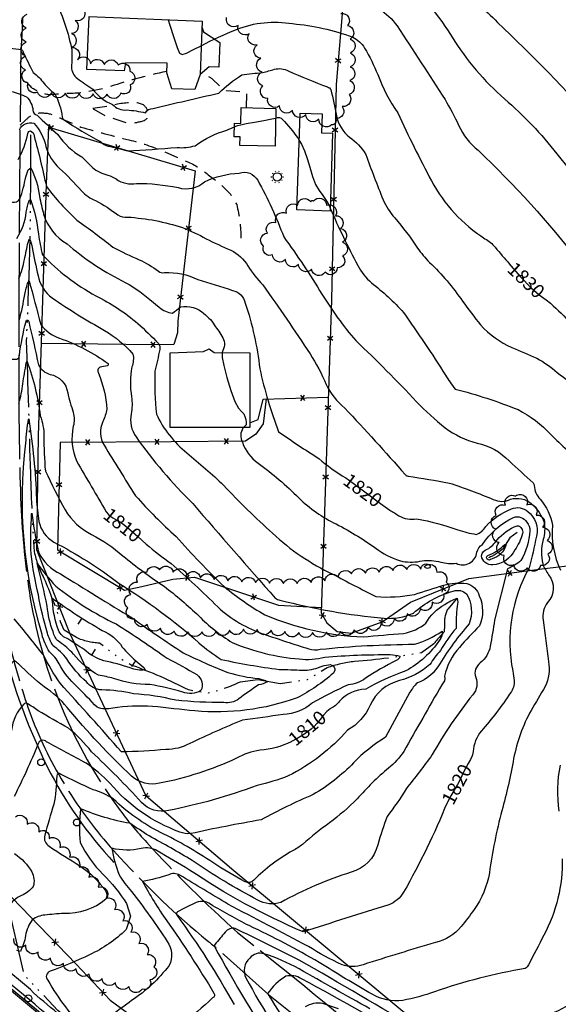
# Model space of a CAD drawing. Extents: x 4322872 to 4325828, y 204785 to 207655.
# Drawn here: x 4325057 to 4325445, y 206526 to 207235 of the extents above; entities that cross this region are included whole.
import ezdxf

# ---------------------------------------------------------------- set-up
doc = ezdxf.new("R2010")
doc.units = 0
doc.header["$LTSCALE"] = 100
doc.header["$MEASUREMENT"] = 0
for name, pattern in [('GRVDWY', [0.16, 0.1, -0.06]), ('PAINT', [0.025, 0, -0.025]), ('PAVED', [0.81, 0.75, -0.06]), ('WATER', [0.73, 0.5, -0.05, 0.01, -0.05, 0.01, -0.05, 0.01, -0.05])]:
    doc.linetypes.add(name, pattern=pattern)
doc.layers.get('0').update_dxf_attribs({"linetype": 'CONTINUOUS'})
for name, color, linetype in [('C-INDX', 4, 'CONTINUOUS'), ('C-INDX-CL', 4, 'CONTINUOUS'), ('C-INDXDP', 4, 'CONTINUOUS'), ('C-INDXDP-PAT', 4, 'CONTINUOUS'), ('C-INDXLBL', 4, 'CONTINUOUS'), ('C-INTRM', 44, 'CONTINUOUS'), ('C-INTRM-CL', 44, 'CONTINUOUS'), ('C-INTRMDP', 44, 'CONTINUOUS'), ('H-DITCH', 5, 'WATER'), ('H-STREAM', 5, 'WATER'), ('M-FENCE', 8, 'CONTINUOUS'), ('M-FENCE-PAT', 8, 'CONTINUOUS'), ('M-VEGL', 3, 'CONTINUOUS'), ('P-CONCPAD', 2, 'CONTINUOUS'), ('P-GRVDW', 1, 'GRVDWY'), ('R-PAVRD', 7, 'PAVED'), ('S-BUILDING', 4, 'CONTINUOUS'), ('T-GRAIL', 8, 'CONTINUOUS'), ('T-GRAIL-PAT', 8, 'CONTINUOUS'), ('T-STRIPE', 8, 'PAINT'), ('U-STLIGHT', 2, 'CONTINUOUS')]:
    doc.layers.add(name, color=color, linetype=linetype)
doc.styles.add('ITALIC', font='ROMANS.SHX', dxfattribs={"oblique": 25})

# ---------------------------------------------------------------- blocks, each defined once
blk = doc.blocks.new('STLIGHT')
at = {"linetype": 'CONTINUOUS'}
for p, q in [((-0.045, 0), (-0.04, 0)), ((-0.0364, 0.0265), (-0.0324, 0.0235)), ((-0.0139, 0.0428), (-0.0124, 0.038)), ((0.0124, 0.038), (0.0139, 0.0428)), ((0.0324, 0.0235), (0.0364, 0.0265)), ((0.04, 0), (0.045, 0)), ((-0.0364, -0.0265), (-0.0324, -0.0235)), ((-0.0139, -0.0428), (-0.0124, -0.038)), ((0.0124, -0.038), (0.0139, -0.0428)), ((0.0324, -0.0235), (0.0364, -0.0265))]:
    blk.add_line(p, q, dxfattribs=at)
blk.add_circle((0, 0), 0.03, dxfattribs=at)
blk = doc.blocks.new('FP')
at = {"linetype": 'CONTINUOUS'}
for p, q in [((0.0143, -0.02), (-0.0143, 0.02)), ((-0.0143, -0.02), (0.0143, 0.02))]:
    blk.add_line(p, q, dxfattribs=at)
blk = doc.blocks.new('GR')
at = {"linetype": 'CONTINUOUS'}
blk.add_circle((-0.0002, -0.025), 0.025, dxfattribs=at)
blk = doc.blocks.new('DEP')
blk.add_line((0, -0.05), (0, 0))

msp = doc.modelspace()

# ---------------------------------------------------------------- linework, layer by layer
at = {"layer": 'C-INDX'}
for points, elevation in [([(4325188.03, 207215.95, -0.027268), (4325213.44, 207227.64, -0.13854), (4325253.79, 207231.83, -0.065409), (4325297.14, 207222.11, -0.153428), (4325305.77, 207214.26, -0.037719), (4325315.17, 207195.17, 0.061443), (4325329.58, 207167.57, 0.013526), (4325353.91, 207118.58, 0.126593), (4325392.43, 207077, -0.077478), (4325399.83, 207070.83, 0.001307), (4325410.1, 207058.71), (4325411.13, 207057.54)], 1830), ([(4325056.15, 207134.13, 0.082754), (4325063.02, 207152.8, -0.334724), (4325065.12, 207154.68, -0.262769), (4325067.66, 207150.99, -0.011751), (4325076.47, 207114.58, 0.042659), (4325098.4, 207090.33, -0.017701), (4325124.4, 207070.89, 0.018055), (4325143.35, 207061.86, -0.046581), (4325157.16, 207053.71, 0.295137), (4325161.55, 207052.69, -0.119328), (4325185.67, 207047.67, -0.005634), (4325210.47, 207039.75, -0.30906), (4325219.74, 207030.63, -0.053369), (4325230.2, 206983.26, 0.035399), (4325243.74, 206937.92, 0.010632), (4325272.73, 206918.74, 0.04679), (4325292.23, 206904.8)], 1820), ([(4325439.59, 207030.45, -0.028845), (4325454.66, 207015.73, 0.049917), (4325480.77, 206993.92, -0.060131), (4325501.87, 206973.11, -0.01085), (4325531.48, 206933.6), (4325537.2, 206926.25, 0.185516), (4325546.87, 206921.35, 0.033846), (4325587.82, 206920.34, -0.030762), (4325670.38, 206915.02, -0.011606), (4325689.62, 206911.13)], 1830), ([(4325017.96, 207004.64, 0.034996), (4325027.68, 206999.94, -0.191025), (4325034.98, 206993.1, 0.30668), (4325038.36, 206990.74, 0.041265), (4325055.19, 206990.3, 0.370282), (4325056.98, 206992.84, -0.032341), (4325061.84, 207017.36, -1.045828), (4325063.74, 207017.47, -0.003803), (4325070.78, 206986.19, 0.214333), (4325079.25, 206979.26, -0.3235), (4325091.82, 206966.05, 0.014886), (4325095.75, 206951.98, -0.127964), (4325095.88, 206941.93, 0.164296), (4325098.36, 206916.56, -0.001353), (4325119.56, 206880.22)], 1810), ([(4325250.67, 206382.55, 0.000035), (4325072.04, 206522.26, 0.025757), (4325005.38, 206574.46, 0.057097), (4324947.88, 206605.83, -0.050089), (4324928.77, 206617.04, 0.119984), (4324914.25, 206623.12, 0.507007), (4324909.05, 206616.83, 0.160372), (4324917.36, 206599.43, 0.023857), (4324975.59, 206543.04, -0.002764), (4325067.95, 206458.81)], 1820), ([(4325323.79, 206881.56, -0.029666), (4325330.48, 206877.34, 0.155206), (4325343.12, 206875.21, -0.042866), (4325372.93, 206867.34, 0.049733), (4325386.22, 206864.1, 0.203958), (4325392.95, 206869.8, -0.106565), (4325411.54, 206882.52, -0.280383), (4325423.29, 206880.55, -0.301706), (4325429.53, 206862.85, -0.01554), (4325424.26, 206840, 0.180182), (4325412.53, 206765.7, -0.003496), (4325413.38, 206758.8, -0.184851), (4325410.88, 206749.98, -0.031245), (4325389.85, 206722.53, 0.154476), (4325383.92, 206707.65), (4325383.4, 206705.38)], 1820), ([(4325252.82, 206714.78, -0.096992), (4325230.44, 206708.6, 0.088584), (4325213.37, 206702.82, -0.060021), (4325157.96, 206684.81, -0.238046), (4325137.87, 206689.92, -0.029829), (4325091.41, 206739.46, 0.082944), (4325074.82, 206754.27, -0.027167), (4325056.41, 206770.83, 0.091611), (4325053.38, 206772.91, 0.280813), (4325051.56, 206771.31, -0.02812), (4325044.6, 206760.46, 0.134645), (4325044.74, 206750.89, -0.214228), (4325042.14, 206738.16, 0.051214), (4325036.18, 206725.19, -0.046046), (4325031.42, 206707.31, -0.015784), (4325021.46, 206675.16, -0.144668), (4325014.87, 206665.38, -0.027682), (4325008.68, 206656.87, 0.148035), (4325006.19, 206649.05, -0.668726), (4325002.98, 206647.49, -0.008255), (4324914.59, 206714.67, 0.014739), (4324855.75, 206756.9, 0.008372), (4324751.18, 206833.47, -0.001916), (4324718.31, 206860.62)], 1810), ([(4325148.47, 206857.14, 0.031618), (4325166.38, 206843.04, -0.013837), (4325199.97, 206811.89, 0.108878), (4325233.33, 206792.2, 0.006919), (4325265.46, 206781.63, 0.132756), (4325273.81, 206781.35, -0.024099), (4325341.63, 206784.94, 0.075904), (4325361.59, 206794.31, -0.251237), (4325359.62, 206787.99, -0.125895), (4325335.44, 206765.8, 0.049474), (4325306.51, 206752.63, 0.194233), (4325287.63, 206743.98, -0.13522), (4325281.08, 206738.65)], 1810), ([(4325365.1, 206670.73, -0.032264), (4325333.85, 206606.48, -0.1725), (4325323.09, 206597.31, 0.002321), (4325261.47, 206577.83, -0.047755), (4325179.67, 206622.37, 0.005951), (4325156.31, 206636.09, 0.207405), (4325144.83, 206637.77, -0.112554), (4325123.64, 206638.07, 0.059777), (4325128.92, 206618.95, 0.058442), (4325137.76, 206607.02, -0.0171), (4325163.53, 206571.02, -0.28637), (4325164.89, 206553.64, -0.081483), (4325137.9, 206528.35, 0.001612), (4325123.68, 206517.91, 0.12037)], 1820), ([(4325581.21, 206554.13, -0.059297), (4325565.47, 206530.66, 0.005669), (4325529.24, 206498.44, 0.008846), (4325455.19, 206465.25, -0.052714), (4325421.61, 206454.08, -0.122544), (4325410.17, 206456.2, -0.020814), (4325347.47, 206494.1, 0.015152), (4325260.21, 206544.06, 0.214867), (4325249.06, 206545.84, 0.113675), (4325235.8, 206533.38, 0.021584), (4325278.54, 206469.64, -0.004921), (4325288.37, 206456.57, -0.113001), (4325293.29, 206445.78, -0.18701), (4325288.55, 206438.02, 0.070714), (4325275.56, 206425.41, 0.328277), (4325276.76, 206410.95, 0.017232), (4325308.11, 206378.42, -0.063495), (4325344.7, 206332.8, 0.080904), (4325349.25, 206325.89)], 1830)]:
    msp.add_lwpolyline(points, format="xyb", dxfattribs=dict(at, elevation=elevation))
at = {"layer": 'C-INDX-CL'}
for points, elevation in [([(4325164.19, 207234.68), (4325165.49, 207230.77), (4325168.39, 207221.89), (4325170.79, 207214.63), (4325172.43, 207210.6), (4325174.2, 207209.52), (4325177.33, 207210.64), (4325182.55, 207213.19), (4325188.03, 207215.95)], 1830), ([(4325411.13, 207057.54), (4325418.08, 207049.64), (4325425.68, 207041.68), (4325431.55, 207036.55), (4325436.42, 207032.98), (4325439.59, 207030.45)], 1830), ([(4325292.23, 206904.8), (4325297.47, 206901), (4325305.82, 206894.72), (4325315.49, 206887.49), (4325323.79, 206881.56)], 1820), ([(4325119.56, 206880.22), (4325121.18, 206878.45), (4325122.83, 206877.05), (4325124.46, 206875.96), (4325126.1, 206875.02), (4325127.82, 206874.09), (4325129.75, 206872.92), (4325132.43, 206870.99), (4325136.51, 206867.65), (4325142.28, 206862.61), (4325148.47, 206857.14)], 1810), ([(4325281.08, 206738.65), (4325280.9, 206738.54), (4325278.59, 206736.56), (4325276.09, 206733.85), (4325273.6, 206730.8), (4325271.33, 206727.97), (4325269.37, 206725.73), (4325267.32, 206723.84), (4325264.7, 206721.88), (4325261.18, 206719.57), (4325257.16, 206717.15), (4325253.17, 206714.95), (4325252.82, 206714.78)], 1810), ([(4325383.4, 206705.38), (4325383.24, 206704.65), (4325382.04, 206701.92), (4325380.44, 206699.18), (4325378.65, 206696.05), (4325376.81, 206692.28), (4325374.87, 206688.1), (4325372.74, 206683.86), (4325370.36, 206679.8), (4325367.85, 206675.73), (4325365.38, 206671.32), (4325365.1, 206670.73)], 1820)]:
    msp.add_lwpolyline(points, dxfattribs=dict(at, elevation=elevation))
at = {"layer": 'C-INDXDP', "elevation": 1800}
msp.add_lwpolyline([(4325085.24, 206795.13, -0.083018), (4325080.89, 206816, -0.056652), (4325080.48, 206818.37, 0.025161), (4325116.63, 206794.96, -0.147998), (4325131.18, 206782.96, 0.048476), (4325140.86, 206772.99, -0.017521), (4325146.63, 206768.16), (4325147.68, 206766.53, -0.160329), (4325136.79, 206768.08, 0.018704), (4325117.89, 206773.1, -0.116241), (4325103.66, 206781.25, -0.028468), (4325092, 206788.91, -0.256214), (4325085.24, 206795.13)], format="xyb", close=True, dxfattribs=at)
at = {"layer": 'C-INTRM'}
for points, elevation in [([(4324781.46, 207567.76, -0.03429), (4324798.74, 207550.3, 0.065754), (4324834.44, 207526.44, -0.05468), (4324855.71, 207508.96, -0.057555), (4324880.98, 207484.7, -0.037614), (4324898.3, 207462.83, -0.086351), (4324917.48, 207433.27, -0.0287), (4324933.48, 207398.75, 0.127472), (4324945.12, 207383.1, -0.041193), (4324985.76, 207338, 0.00082), (4324998.2, 207318.4, -0.052747), (4325007.79, 207295.76, 0.040739), (4325019.15, 207268.38), (4325023.01, 207263.2), (4325026.1, 207262.8, 0.129719), (4325031.68, 207278.53, -0.055272), (4325033.46, 207285.7, 0.002144), (4325037.68, 207217, 0.379327), (4325041.5, 207214.44, -0.050605), (4325058.8, 207212.99, -0.143632), (4325059.38, 207212.1), (4325059.71, 207211.31)], 1826), ([(4325249.16, 207324.23, 0.011862), (4325277.83, 207313.92, 0.035625), (4325293.38, 207305.56, 0.115936), (4325302.85, 207304.7, 0.071463), (4325335.2, 207308.77, -0.146398), (4325346.15, 207306.46, -0.104351), (4325384, 207271.23, -0.375935), (4325382.5, 207269.85, -0.007422), (4325354.24, 207263.15, 0.325763), (4325355.6, 207254.79, 0.000398), (4325387.08, 207245.75, -0.043771), (4325401.41, 207232.72, -0.021026), (4325473.88, 207158.48, 0.038351), (4325554.53, 207054.96, -0.042618), (4325568.31, 207036.73, 0.01223), (4325647.62, 206945.27, 0.189167), (4325675.57, 206933.89, -0.039453), (4325689.96, 206931.12)], 1836), ([(4325083.21, 207247.79, -0.064636), (4325094.69, 207213.06, -0.036978), (4325094.51, 207200.6, 0.21385), (4325098.78, 207192.31, 0.016221), (4325109.82, 207184.75, 0.142558), (4325124.18, 207173.56, 0.246721), (4325134.36, 207169.74, -0.036267), (4325147.79, 207167.67, -0.256131), (4325153.32, 207170.8, -0.00085), (4325200.6, 207181.79, -0.046804), (4325217.16, 207194.88, -0.01484), (4325232.18, 207196.63, 0.005105), (4325240.8, 207198.96, -0.200189), (4325250.74, 207197.76, 0.01463), (4325279.05, 207186.26, -0.196912), (4325281.29, 207184.32, -0.022161), (4325285.46, 207165.45, 0.17367), (4325294.88, 207150.07, -0.099816), (4325306.58, 207137.68, 0.011666), (4325319.04, 207105.05, 0.071401), (4325327.39, 207092.08, -0.032301), (4325343.79, 207070.28, 0.043597), (4325352.54, 207059.94, -0.050627), (4325376.3, 207031.93, 0.01361), (4325389.3, 207014.98, 0.112776), (4325411.89, 206998.73, -0.004751), (4325429.7, 206990.95, -0.061721), (4325444.44, 206980.53, 0.004434), (4325462.59, 206967.46, -0.119248)], 1828), ([(4325299.49, 207249.02, -0.194637), (4325329.24, 207230.2, -0.003143), (4325363.72, 207177.12, -0.017087), (4325373.48, 207158.71, 0.122184), (4325387.53, 207140.64, -0.037322), (4325460.39, 207060.24, 0.003113), (4325483.59, 207031.14, 0.000439), (4325509.49, 207008.09, -0.039147), (4325539.01, 206975.16, 0.03607), (4325578.09, 206932.84, 0.060464), (4325586.16, 206926.79, -0.009047), (4325661.96, 206922.42, -0.033432), (4325689.73, 206917.81)], 1832), ([(4325354.24, 207242.69, -0.032072), (4325368.7, 207222.16, 0.073032), (4325406.64, 207177.53, -0.051251), (4325444.21, 207138.03, -0.017007), (4325490.13, 207078.33, 0.040091), (4325545.42, 207016.05, 0.010154), (4325583.12, 206973.55, 0.007203), (4325606.88, 206946.61, 0.039622), (4325619.55, 206934.82, 0.13986), (4325631.57, 206930.73, -0.033311), (4325685.9, 206925.4), (4325689.85, 206924.47)], 1834), ([(4325059.71, 207211.31, 0.001605), (4325066.87, 207196.75, -0.07889), (4325074.8, 207188.77, 0.054374), (4325082.57, 207181.39, -0.082943), (4325087.94, 207164.61, 0.162265), (4325088.87, 207162.78, 0.025813), (4325115.51, 207146.92, 0.155669), (4325121, 207143.73, -0.020916), (4325134.64, 207140.2, 0.007848), (4325170.73, 207142.69, 0.101591), (4325183.58, 207143.96, -0.085195), (4325206.56, 207155.21, 0.016035), (4325212.03, 207157.58)], 1826), ([(4325051.09, 207183.07, -0.061139), (4325062.23, 207179.08, -0.172496), (4325066.81, 207169.51, 0.375738), (4325069.77, 207165.99, 0.006531), (4325084.72, 207151.9, 0.10741), (4325102.03, 207135.83, -0.030376), (4325109.63, 207128.28, 0.135635), (4325120.84, 207122.83, -0.052775), (4325126.66, 207119.99, 0.21026), (4325141.35, 207116.81, -0.049529), (4325171.39, 207113.8, 0.257981), (4325190.5, 207118.01, -0.098377), (4325215.4, 207124.28, -0.360568), (4325228.69, 207119.04, -0.038345), (4325247.48, 207078.22, -0.022471), (4325274.96, 207037.04, 0.040233), (4325299.41, 207003.58, -0.017065), (4325343.08, 206959.56, 0.028067), (4325363.72, 206940.83, 0.094629), (4325386.76, 206929.73, -0.155315), (4325409.94, 206916.94, 0.005902), (4325427.06, 206901.15, -0.194925), (4325427.97, 206899.2, 0.185083), (4325432.19, 206889.35, -0.134921), (4325441.1, 206870.6, 0.138525), (4325446.97, 206838.28, 0.286894)], 1824), ([(4325241.7, 207163.72, -0.340976), (4325246.62, 207162.89, -0.038559), (4325257.53, 207149.52), (4325258.54, 207147.81)], 1826), ([(4325057.06, 207155.32, -0.377636), (4325067.44, 207160.14, -0.141316), (4325076.08, 207143.36, 0.135837), (4325085.97, 207127.55, -0.034995), (4325101.77, 207111.36, 0.105655), (4325111.96, 207104.42, -0.042081), (4325127.89, 207094.06, 0.179278), (4325135.03, 207092.56, -0.061335), (4325174.62, 207085.01, -0.035874), (4325191.52, 207076.94, 0.010894), (4325209.29, 207068.72, -0.142261), (4325221.7, 207057.39, 0.05467), (4325232.49, 207043.74, -0.009033), (4325266.41, 206994.04, -0.042958), (4325277.97, 206972.1, 0.10527), (4325291.46, 206954.98, -0.010273), (4325334.95, 206907.08, 0.213282), (4325337.04, 206906.05, -0.009337), (4325366.83, 206901.04, -0.016566), (4325398.47, 206889.24, 0.242236), (4325410.86, 206889.36, -0.251817), (4325426.07, 206886.05, -0.121931), (4325435.1, 206872.65, -0.106372), (4325434.47, 206860.27, 0.130485), (4325434.05, 206842.75, 0.046021), (4325438.25, 206834.95, -0.375032), (4325437.53, 206815, 0.222946), (4325434.47, 206802.33, -0.002919), (4325438.18, 206772.54, -0.164438), (4325435.8, 206754.45, -0.004966), (4325425.63, 206737.26, 0.07708), (4325413.12, 206702.68, -0.025702), (4325404.56, 206665.04, 0.02873), (4325395.6, 206620.42, -0.113285), (4325384.55, 206593.94, -0.026798), (4325375.34, 206581.71, -0.165673), (4325356.79, 206570.17, 0.005924), (4325304.64, 206554.19, -0.167129), (4325289.51, 206554.23, -0.040412), (4325265.2, 206567.42, -0.000619), (4325207.08, 206597.88, -0.000303), (4325172.5, 206618.68, 0.26379), (4325164.57, 206618.9, -0.039009), (4325145.76, 206614.21, 0.036498), (4325163.31, 206585.82, -0.015838), (4325197.2, 206533.79, -0.448956), (4325196.2, 206530.25, -0.010375), (4325174.21, 206511.01, 0.041659)], 1822), ([(4325017.67, 207150.34, 0.029709), (4325024.75, 207139.59, 0.130665), (4325025.44, 207130.52, 0.045467), (4325029.26, 207115.89, 0.057234), (4325036.75, 207107.51, -0.007968), (4325051.97, 207103.26, 0.315986), (4325057.4, 207105.59, 0.043744), (4325061.61, 207121.52), (4325063.33, 207126.64), (4325065.31, 207127.95, -0.084535), (4325071.53, 207107.56, 0.013106), (4325074.43, 207094.59, 0.189004), (4325091.32, 207073.4, 0.064271), (4325130.57, 207046.94, -0.061058), (4325151.06, 207033.2), (4325157.82, 207027.63, 0.172549), (4325167.25, 207023.45, 0.026525), (4325173.09, 207027.83, -0.245898), (4325189.99, 207023.05, -0.095163), (4325198.28, 207013.56, -0.040959), (4325204.12, 207004.52, -0.172907), (4325204.56, 206999.03), (4325203.2, 206995.05)], 1818), ([(4325055.14, 207077.24, 0.119189), (4325061.96, 207095.98, -0.0302), (4325064.09, 207104.56), (4325065, 207105.27, -0.057995), (4325070.74, 207080.24, 0.021), (4325073.59, 207065.28, 0.072881), (4325111.99, 207035.9, -0.06293), (4325142.31, 207015.98, -0.011534), (4325157.18, 207001.61, -0.247704), (4325158.14, 206997.17, -0.004038), (4325154.71, 206981.56, 0.031244), (4325155.69, 206950.61, 0.113208), (4325177.65, 206922.77, -0.01943), (4325204.24, 206899.36, 0.021215), (4325239.4, 206864.9, 0.077911), (4325282.8, 206835.47, 0.006909), (4325313.93, 206819.24, 0.067023), (4325341.62, 206820.89, 0.003908), (4325362.78, 206827.53, -0.085724), (4325379.28, 206828.73, -0.264439), (4325388.35, 206819.8, -0.208894), (4325388.5, 206798.12, 0.009616), (4325373.99, 206782.72, 0.13462), (4325363.41, 206761.89, -0.261099), (4325361.35, 206755.82, 0.00035), (4325333.89, 206707.85, -0.086718), (4325323.02, 206695.85, 0.040308), (4325300.38, 206673.54, -0.034396), (4325280.42, 206656.39, 0.022705), (4325261.04, 206640.86, -0.052063), (4325253.89, 206636.27, 0.069059), (4325225.93, 206615.17, -0.367011), (4325219.65, 206613.93, -0.024896), (4325196.4, 206627.75, 0.036715), (4325158.73, 206649.33, -0.072888), (4325124.73, 206673.45, 0.076187), (4325110.12, 206680.23, -0.014122), (4325086.7, 206691.51, 0.613116), (4325083.94, 206690.16, -0.040704), (4325081.85, 206669.71, 0.012857), (4325075.35, 206647.43, 0.347426), (4325078.45, 206639.49, 0.004576), (4325100.62, 206625.41, -0.093833), (4325119.29, 206607.05, -0.265292), (4325119.18, 206601.35, -0.188997), (4325088.97, 206591.13, 0.012376), (4325075.39, 206589.92, 0.138705), (4325066.3, 206586.59, 0.112031), (4325061.44, 206575.16, -0.073056), (4325057.73, 206563.73), (4325055.25, 206564.41, 0.018483)], 1816), ([(4325280.94, 207098.98, 0.021311), (4325300.85, 207057.71, 0.099276), (4325310.65, 207045.2, -0.045271), (4325333.79, 207023.88, -0.011392), (4325364.01, 206978.76, 0.026339), (4325370.93, 206968.74, -0.032582), (4325416.26, 206953.9, -0.08939), (4325439.87, 206936.06, 0.033645), (4325464.15, 206914.54)], 1826), ([(4325056.68, 207048.21, 0.03843), (4325060.67, 207061.95, -0.001502), (4325063.31, 207074.35), (4325064.17, 207076.53, -0.129474), (4325066.25, 207070.6, 0.009745), (4325070.47, 207050.35, 0.188103), (4325080.62, 207034.34, 0.023456), (4325118.39, 207011, -0.074742), (4325138.81, 206993.94, -0.140327), (4325138.04, 206984.61, 0.091002), (4325137.84, 206963.09, -0.07663), (4325137.56, 206950.84, 0.210344), (4325141.04, 206934.23, 0.045348), (4325181.91, 206886.34, 0.003891), (4325241.4, 206818.17, 0.139884), (4325244.74, 206816.71, 0.039804), (4325319.81, 206803.72, 0.12221), (4325340.94, 206807.3, -0.12114), (4325369.64, 206823.25, -0.281927), (4325379.21, 206821.27, -0.22981), (4325381.02, 206799.57, 0.044901), (4325359.97, 206770.95, -0.178422), (4325343.74, 206757.11, 0.07095), (4325338.39, 206750.44), (4325320.73, 206717.96, 0.06419), (4325297.83, 206699.6, -0.066564), (4325268.7, 206676.67, 0.026006), (4325231.09, 206658.48, 0.012226), (4325180.45, 206648.59, -0.12351), (4325172.5, 206649.76, -0.129529), (4325122.26, 206684.86, 0.057701), (4325105.1, 206699.23, -0.003897), (4325076.58, 206714.72, 0.607762), (4325070.36, 206712.81, -0.019676), (4325053.19, 206675.24, 0.148023)], 1814), ([(4325057.13, 207018.51, 0.010317), (4325060.99, 207036.8, -0.025147), (4325063.24, 207045.91), (4325064.04, 207046.74, -0.002325), (4325072.4, 207015.32, 0.156084), (4325085.96, 207005.3, -0.07396), (4325120.91, 206987.11, -0.483652), (4325120.22, 206985.39, 0.006186), (4325115.22, 206984.55, 0.465207), (4325114.06, 206980.21, -0.072613), (4325120.08, 206954.3, -0.054017), (4325117.14, 206945.31, 0.252535), (4325118.06, 206928.32, 0.005569), (4325140.75, 206891.84, 0.029932), (4325170, 206862.51, 0.021233), (4325204.76, 206826.35, 0.045164), (4325233.85, 206806.25, 0.089642), (4325304.67, 206790.24, -0.003947), (4325333.79, 206792.75, 0.118209), (4325349.95, 206800.08, -0.151579), (4325363.56, 206813.58, -0.064502), (4325372.45, 206818.12, -0.145021), (4325372.42, 206812.29, 0.031343), (4325371.69, 206796.41, 0.047671), (4325360.4, 206780.48, 0.043897), (4325352.78, 206770.32, -0.114809), (4325330.84, 206758.79, 0.229363), (4325309.71, 206741.06, -0.165071), (4325293.47, 206723.11, -0.09686), (4325250.72, 206690.17, -0.040545), (4325228.26, 206683.31, -0.041943), (4325164.39, 206665.24, -0.273537), (4325145.05, 206671.06, 0.017843), (4325109.09, 206707.53, 0.051052), (4325092.38, 206724.5, -0.005101), (4325070.57, 206737.07, 0.023391), (4325062.54, 206742.38, 0.287863), (4325060.25, 206741.93, 0.165527), (4325051.34, 206722.88, -0.10377)], 1812), ([(4325056.64, 206958.41, 0.054626), (4325059.42, 206972.56, -0.000098), (4325061.93, 206987.43), (4325062.61, 206988.55, -0.056791), (4325071.99, 206949.53, -0.092302), (4325074.68, 206934.77, 0.022639), (4325075.72, 206909.69, 0.017057), (4325089.95, 206881.68, 0.140206), (4325109.04, 206863.95, -0.058306), (4325131.61, 206848.68, 0.025292), (4325161.26, 206826.7, -0.028066), (4325186.3, 206805.34, 0.056496), (4325210.32, 206786.17, 0.077773), (4325258.57, 206774.38, 0.092718), (4325277.04, 206775.76, -0.020857), (4325324.26, 206777.5, -0.08409), (4325331.01, 206776.28, -0.307226), (4325328.52, 206773.22, 0.033577), (4325306.4, 206760.42, -0.144806), (4325293.89, 206755.73, 0.018141), (4325268.08, 206742.74, -0.174693), (4325246.99, 206734.29, 0.000278), (4325217.83, 206730.33, 0.015201), (4325179.71, 206713.4, -0.124949), (4325162.59, 206709.23, -0.024805), (4325130.55, 206707.57, 0.002674), (4325086.32, 206756.96, -0.033727), (4325074.1, 206777.55, 0.00957), (4325053.25, 206803.26, 0.002747)], 1808), ([(4325218.57, 206941.06), (4325218.11, 206940.59, 0.274785), (4325217.68, 206930.43, 0.155792), (4325228.98, 206915.3, -0.041623), (4325258.29, 206890.31, 0.078209), (4325285.28, 206871.55, -0.036396), (4325315.82, 206852.7, 0.0863), (4325333.25, 206844.66, 0.109057), (4325347.25, 206845.07, -0.104315), (4325360.66, 206844.06, 0.086028), (4325371.75, 206843.23, 0.520911), (4325386.66, 206851.31, -0.210876), (4325390.7, 206856.74, -0.140038), (4325413.02, 206876.3, -0.352243), (4325422.51, 206872.91, -0.179498), (4325424.88, 206866.6, -0.115164), (4325418.32, 206845.3, -0.086029), (4325408.56, 206839.18), (4325399.36, 206802.33, -0.003923), (4325396.3, 206783.51, -0.183336), (4325389.07, 206771.63, 0.327893), (4325385.75, 206761.13, -0.284056), (4325383.68, 206748.64, 0.040547), (4325354.47, 206705.52, -0.009342), (4325335.77, 206680.92, -0.03084), (4325321.89, 206660.98, 0.019191), (4325315.27, 206640.64, -0.273333), (4325296, 206620.75, 0.051953), (4325245.33, 206599.02, -0.214754), (4325228.77, 206600.72, -0.028278), (4325181.5, 206629.22, 0.01505), (4325150.46, 206646.92, 0.001693), (4325136.47, 206656.05, -0.055545), (4325101.05, 206666.51, 0.047094), (4325100.72, 206642.11, 0.079999), (4325117.22, 206619.39, -0.054987), (4325134.27, 206598.17), (4325137.03, 206589.17), (4325133.92, 206579.47, -0.086147), (4325107.55, 206561.37, -0.021166), (4325079.17, 206549.44, 0.541477), (4325077.4, 206543.11, 0.057806), (4325104.99, 206506.16)], 1818), ([(4325105.58, 206504.45, -0.045596), (4325064.92, 206536.26, -0.00224), (4324997.68, 206593.94, -0.001938), (4324825, 206724.51, 0.059401), (4324772.9, 206756.38, -0.054335), (4324760.1, 206763.96, 0.139379), (4324754.24, 206765.94, -0.108067), (4324741.76, 206769.3, 0.109758), (4324737.8, 206770.04, 0.287147), (4324736.07, 206767.37, -0.085175), (4324735.33, 206763.88, -0.126496), (4324733.03, 206763.89, 0.330883), (4324732, 206760.57, 0.135811), (4324740.62, 206745.36, 0.005904), (4324897.08, 206598.77, -0.052905), (4324915.24, 206579.17, 0.000532), (4324953.1, 206533.59, -0.014453), (4324969.51, 206513.39)], 1818), ([(4325446.56, 206697.96, 0.090939), (4325445.78, 206664.69, -0.027855)], 1824), ([(4325053.5, 206634.18, -0.120301), (4325065.97, 206621.1, -0.19246), (4325067, 206610.58, -0.124316), (4325058.54, 206603.96, 0.190352), (4325049.47, 206595.77, -0.130355)], 1814), ([(4325448.16, 206630.55, -0.127251), (4325434.86, 206575.45, -0.007163), (4325423.71, 206554.18, -0.115148), (4325421.47, 206551.42, 0.043286), (4325356.12, 206534.66, -0.033568), (4325333.2, 206528.43, -0.162627), (4325311.23, 206532.9, -0.012642), (4325273.01, 206555.89, 0.020985), (4325222.52, 206582.36, -0.018394), (4325194.77, 206597.71, 0.301698), (4325182.94, 206598.4, 0.015586), (4325170.99, 206592.28, 0.489792), (4325170.57, 206589.61, -0.030824), (4325211.78, 206525.5)], 1824), ([(4325346.06, 206506.38, 0.004263), (4325258.57, 206557.54, 0.006876), (4325212.5, 206580.27, 0.298185), (4325205.38, 206577.64, 0.012109), (4325197.87, 206568.78, 0.24263), (4325197.56, 206567.23, 0.020183), (4325244.02, 206489.87, -0.330715)], 1826), ([(4325309.5, 206522.47, -0.000853), (4325258.54, 206551.21, 0.048651), (4325233.32, 206562.07, 0.304135), (4325222.95, 206558.96, 0.333952), (4325220.27, 206544.66, 0.033871), (4325261.04, 206479.98, -0.124486)], 1828), ([(4325465.42, 206534.65, -0.164726), (4325421.5, 206514.61, -0.010746)], 1826), ([(4325287.02, 206522.52), (4325275.68, 206526.27, 0.191136), (4325262.79, 206523.79, 0.121316)], 1832)]:
    msp.add_lwpolyline(points, format="xyb", dxfattribs=dict(at, elevation=elevation))
for points, elevation in [([(4325073.32, 206791.94, -0.102597), (4325061.59, 206929.7, -0.014552), (4325063.56, 206946.97), (4325063.73, 206947.31, -0.030834), (4325069.29, 206889.54, 0.024052), (4325071.13, 206873.41, 0.219262), (4325081.92, 206858.51, -0.043757), (4325128.82, 206828.82, -0.042081), (4325186.37, 206786.06, 0.042452), (4325202.45, 206774, 0.019363), (4325244.08, 206766.79, -0.014369), (4325261.02, 206766.21, 0.097041), (4325273.67, 206768.64, -0.062601), (4325279.83, 206770.18, -0.757333), (4325283.21, 206764.15, -0.057766), (4325257.21, 206746.41, -0.109183), (4325183.5, 206736.92, -0.004914), (4325153, 206740.24, 0.05445), (4325124.24, 206738.85, -0.141647), (4325113.01, 206739.55, 0.006315), (4325098.64, 206754.28, -0.084973), (4325085.64, 206770.93, 0.10701), (4325078.62, 206779.48, -0.074394), (4325073.32, 206791.94)], 1806), ([(4325077.29, 206793, -0.030531), (4325070.7, 206820.53, -0.030344), (4325065.47, 206849.92, -0.024385), (4325065.85, 206878.96), (4325066.01, 206879.42, 0.018874), (4325070.74, 206851.43, 0.178935), (4325086.69, 206835.61, 0.00284), (4325138.31, 206803.91, 0.012177), (4325175.03, 206778.89, 0.024666), (4325207.31, 206764.65, 0.049489), (4325229.41, 206760.22, -0.121729), (4325235.66, 206757.89, -0.063576), (4325229.4, 206755.64, 0.020061), (4325215.1, 206745.56, -0.20298), (4325204.41, 206743.04, -0.028652), (4325169.68, 206744.65, 0.046612), (4325139.29, 206749.24, 0.05582), (4325116.36, 206752.02, -0.209307), (4325105.37, 206757.86, -0.075837), (4325091.25, 206774.39, 0.061746), (4325081.21, 206784, -0.076518), (4325077.29, 206793)], 1804), ([(4325398.05, 206842.1, -0.392009), (4325389.95, 206848.69, -0.305053), (4325394.1, 206853.32, 0.103933), (4325401.19, 206860.17, -0.117882), (4325415.63, 206870.33, -0.464538), (4325419.46, 206864.65, -0.088632), (4325413.92, 206852.88, -0.2669), (4325398.05, 206842.1)], 1816), ([(4325081.26, 206794.07, -0.071986), (4325077.12, 206812.28, 0.007777), (4325069.92, 206843.2, 0.043477), (4325083.22, 206826.9, 0.058474), (4325126.78, 206799.55, -0.014824), (4325163.49, 206774.89, -0.017181), (4325184.8, 206763.07, -0.379989), (4325187.74, 206751.56, -0.215025), (4325174.67, 206750.47, 0.038953), (4325151.04, 206755.9, -0.085932), (4325124.9, 206760.35, 0.015768), (4325113.92, 206762.74, -0.095134), (4325095.9, 206777.92, 0.074153), (4325086.08, 206786.51, -0.212218), (4325081.7, 206792.91), (4325081.26, 206794.07)], 1802)]:
    msp.add_lwpolyline(points, format="xyb", close=True, dxfattribs=dict(at, elevation=elevation))
at = {"layer": 'C-INTRM-CL'}
for points, elevation in [([(4325212.03, 207157.58), (4325213.04, 207158.04), (4325214.45, 207158.57), (4325216.54, 207159.08), (4325220.31, 207159.82), (4325226.29, 207160.93), (4325233.09, 207162.18), (4325238.87, 207163.23), (4325241.7, 207163.72)], 1826), ([(4325258.54, 207147.81), (4325260.18, 207145.07), (4325262.38, 207140.32), (4325264.33, 207134.83), (4325266.23, 207128.45), (4325268.22, 207121.86), (4325270.45, 207116.04), (4325272.97, 207111.62), (4325275.6, 207108.08), (4325278.09, 207104.58), (4325280.34, 207100.33), (4325280.94, 207098.98)], 1826), ([(4325203.2, 206995.05), (4325203.14, 206994.84), (4325203.22, 206991.37), (4325204.26, 206985.61), (4325206.45, 206977.11), (4325209.34, 206967.67), (4325212.35, 206959.69), (4325214.97, 206954.91), (4325217.07, 206952.47), (4325218.6, 206950.87), (4325219.54, 206948.92), (4325220.06, 206946.79), (4325220.33, 206944.97), (4325220.47, 206943.8), (4325220.29, 206942.97), (4325219.53, 206942.04), (4325218.57, 206941.06)], 1818)]:
    msp.add_lwpolyline(points, dxfattribs=dict(at, elevation=elevation))
at = {"layer": 'C-INTRMDP', "elevation": 1814}
msp.add_lwpolyline([(4325396.54, 206845.98, -1.096635), (4325394.52, 206848.83, 0.091806), (4325406.8, 206856.74, -0.81626), (4325407.46, 206856.07, -0.244359), (4325397.62, 206846.47), (4325396.54, 206845.98)], format="xyb", close=True, dxfattribs=at)
at = {"layer": 'H-DITCH', "flags": 128}
for points in [[(4325065.03, 207151.71, -0.013053), (4325061.93, 207003.5, -0.002015), (4325064.92, 206907.82, 0.00965), (4325067.72, 206851.63), (4325067.72, 206851.63, 0.077725), (4325074.7, 206832.63, -0.023643), (4325086.52, 206801.09)], [(4325335.93, 206311.61), (4325318.95, 206326.64, 0.006534), (4325136.17, 206479.04), (4325084.73, 206521.31), (4325060.68, 206546.54), (4325046.61, 206606.87), (4324995.27, 206657.08), (4324955.21, 206700.96, -0.006698), (4324797.34, 206864.16), (4324781.98, 206882.18)]]:
    msp.add_lwpolyline(points, format="xyb", dxfattribs=at)
at = {"layer": 'H-STREAM', "flags": 128}
for points in [[(4325415.62, 206865.34), (4325410.4, 206861.64), (4325405.36, 206853.75, -0.084909), (4325395, 206847.17)], [(4325372.01, 206817.64), (4325365.69, 206810.32, 0.153768), (4325363.34, 206798.43), (4325363.04, 206793.87, 0.028222), (4325355.54, 206785.18), (4325346.68, 206778.82, -0.026168), (4325298.57, 206772.5, 0.06108), (4325278.77, 206767.98), (4325278.77, 206767.98), (4325264.44, 206759.32), (4325244.89, 206756.46), (4325228.77, 206759.25), (4325216.15, 206757.76, -0.060273), (4325192.47, 206749.74), (4325192.47, 206749.74), (4325178.78, 206752.06, 0.034938), (4325137.98, 206769.77, -0.058347), (4325120.38, 206781.61), (4325114.7, 206785.8, -0.097801), (4325098.19, 206789.7), (4325089.33, 206795.1), (4325086.52, 206801.09)]]:
    msp.add_lwpolyline(points, format="xyb", dxfattribs=at)
at = {"layer": 'M-FENCE'}
for points in [[(4325695.09, 207239.03), (4325639.48, 207241.08), (4325404.45, 207248.46), (4325290.63, 207250.5), (4325285.18, 207187.92), (4325281.84, 207032.98), (4325274.52, 206807.47), (4325278.52, 206800.27), (4325285.88, 206794.14), (4325296.13, 206792.91), (4325318.32, 206801.2), (4325338.7, 206815.2), (4325380.75, 206832.36), (4325435.27, 206839.48), (4325460.01, 206842.38), (4325547.95, 206853.62), (4325688.89, 206867.32)], [(4324324.04, 207215.25), (4324452.74, 207109.21), (4324565.27, 207021.04), (4324670.46, 206952.77), (4324722.01, 206922.25), (4324794.73, 206868.7), (4324860.95, 206802.98), (4324929.67, 206727.11), (4324972.17, 206684.75), (4325098.04, 206554.68), (4325122.36, 206528.78), (4325247.34, 206437.32), (4325344.8, 206367.03), (4325367.43, 206351.5), (4325373.17, 206344.98)], [(4325456.15, 206420.24), (4325331.87, 206521.8), (4325211.62, 206621.91), (4325148.35, 206675.47), (4325120.41, 206734.78), (4325093.38, 206792.86), (4325069.67, 206852.93), (4325070.83, 206935.1), (4325072.85, 207002.49), (4325076.5, 207116.18), (4325078.21, 207157.31), (4325183.71, 207125.74), (4325171.09, 207017.72), (4325170.95, 207009.09), (4325168.31, 207000.72), (4325154.06, 207000.6), (4325072.83, 207001.57)], [(4325223.12, 206944.41), (4325229.13, 206946.91), (4325232.73, 206961.52), (4325279.57, 206962.88)], [(4325234.82, 206961.58), (4325232.64, 206943.74), (4325227.44, 206936.19), (4325220, 206931.3), (4325166.31, 206930.75), (4325086.33, 206930.33), (4325084.4, 206852.83), (4325132.78, 206823.86), (4325145.34, 206826.66), (4325167.65, 206831.84), (4325183.09, 206833.37), (4325243.62, 206812.99), (4325274.65, 206811.5)]]:
    msp.add_lwpolyline(points, dxfattribs=at)
at = {"layer": 'M-VEGL'}
for points in [[(4325103.49, 207241.85, -0.7), (4325097.31, 207234.17, -0.7), (4325094.49, 207224.68, -0.7), (4325094.58, 207214.7, -0.7), (4325098.81, 207205.9, -0.7), (4325108.23, 207202.8, -0.7), (4325118.22, 207202.4, -0.7), (4325128.22, 207202.08, -0.7), (4325136.56, 207197.64, -0.7), (4325136.8, 207187.72, -0.7), (4325130.08, 207181.72, -0.7), (4325120.1, 207181.17, -0.7), (4325110.1, 207181.22, -0.7), (4325100.11, 207181.49, -0.7), (4325090.11, 207181.77, -0.7), (4325080.11, 207181.93, -0.7), (4325070.15, 207182.45, -0.7), (4325063.33, 207188.87, -0.7), (4325061.31, 207198.61, -0.7), (4325061.35, 207208.58, -0.7), (4325061.83, 207218.57, -0.7), (4325061.91, 207228.57, -0.7), (4325062.56, 207238.55, -0.7)], [(4325288.62, 207239.21, -0.7), (4325293.48, 207230.54, -0.7), (4325295.3, 207220.77, -0.7), (4325295.46, 207210.78, -0.7), (4325295.3, 207200.78, -0.7), (4325295.13, 207190.78, -0.7), (4325294.52, 207180.91, -0.7), (4325289.53, 207172.24, -0.7), (4325284.53, 207163.58, -0.7), (4325281.93, 207159.07, -0.7), (4325281.93, 207159.07, -0.7), (4325272.8, 207163.14, -0.7), (4325263.31, 207166.31, -0.7), (4325253.79, 207169.35, -0.7), (4325244.32, 207172.58, -0.7), (4325235.99, 207177.9, -0.7), (4325232.4, 207187.02, -0.7), (4325231.87, 207197, -0.7), (4325230.88, 207206.94, -0.7), (4325228.22, 207216.56, -0.7), (4325222.63, 207224.59, -0.7), (4325214.54, 207230.46, -0.7), (4325206.31, 207236.15, -0.7)], [(4325054.14, 206660.75, -0.7), (4325062.56, 206655.35, -0.7), (4325070.98, 206649.96, -0.7), (4325078.48, 206645.15, -0.7), (4325078.48, 206645.15, -0.7), (4325086.05, 206638.72, -0.7), (4325093.01, 206631.54, -0.7), (4325099.97, 206624.36, -0.7), (4325106.93, 206617.18, -0.7), (4325113.89, 206610, -0.7), (4325119.9, 206602.07, -0.7), (4325125.64, 206593.89, -0.7), (4325131.49, 206585.78, -0.7), (4325137.33, 206577.67, -0.7), (4325143.18, 206569.55, -0.7), (4325149.02, 206561.44, -0.7), (4325153.9, 206552.75, -0.7), (4325150.99, 206543.35, -0.7), (4325145.44, 206536.55, -0.7), (4325135.78, 206538.54, -0.7), (4325126.15, 206541.25, -0.7), (4325116.59, 206544.19, -0.7), (4325107.17, 206547.51, -0.7), (4325097.94, 206551.35, -0.7), (4325088.7, 206555.18, -0.7), (4325079.46, 206559.01, -0.7), (4325070.44, 206563.28, -0.7), (4325061.71, 206568.16, -0.7), (4325052.94, 206572.96, -0.7)]]:
    msp.add_lwpolyline(points, format="xyb", dxfattribs=at)
for points in [[(4325268.82, 207104.05, -0.7), (4325278.29, 207101.08, -0.7), (4325284.83, 207093.54, -0.7), (4325288.48, 207084.37, -0.7), (4325289.92, 207074.48, -0.7), (4325289.92, 207064.56, -0.7), (4325286.03, 207056.02, -0.7), (4325277.32, 207052.8, -0.7), (4325267.59, 207055.02, -0.7), (4325258.22, 207058.52, -0.7), (4325248.84, 207062.01, -0.7), (4325239.46, 207065.46, -0.7), (4325232.96, 207071.6, -0.7), (4325235.66, 207080.97, -0.7), (4325241.87, 207088.68, -0.7), (4325249.36, 207095.26, -0.7), (4325257.42, 207101.18, -0.7), (4325266.95, 207103.62, -0.7), (4325268.82, 207104.05, -0.7)], [(4325415.41, 206892.26, -0.7), (4325422.69, 206885.42, -0.7), (4325429.34, 206877.97, -0.7), (4325433.99, 206869.19, -0.7), (4325437.17, 206859.74, -0.7), (4325437.82, 206849.85, -0.7), (4325432.44, 206841.78, -0.7), (4325422.89, 206840.04, -0.7), (4325413.15, 206842.14, -0.7), (4325406.36, 206848.85, -0.7), (4325402.75, 206858.17, -0.7), (4325400.23, 206867.81, -0.7), (4325400.47, 206877.71, -0.7), (4325407.14, 206885.02, -0.7), (4325414.66, 206891.61, -0.7), (4325415.41, 206892.26, -0.7)], [(4325348.73, 206841.01, -0.7), (4325357.71, 206836.79, -0.7), (4325364.38, 206829.65, -0.7), (4325362.59, 206821.05, -0.7), (4325354.46, 206815.27, -0.7), (4325345.68, 206810.53, -0.7), (4325336.34, 206806.95, -0.7), (4325327.02, 206803.33, -0.7), (4325317.65, 206799.85, -0.7), (4325308.04, 206797.12, -0.7), (4325298.21, 206795.38, -0.7), (4325288.28, 206794.26, -0.7), (4325278.3, 206793.62, -0.7), (4325268.3, 206793.37, -0.7), (4325258.3, 206793.35, -0.7), (4325248.34, 206794.17, -0.7), (4325238.37, 206795.02, -0.7), (4325228.4, 206795.63, -0.7), (4325218.4, 206795.76, -0.7), (4325208.44, 206795.06, -0.7), (4325198.49, 206794.2, -0.7), (4325188.49, 206793.95, -0.7), (4325178.49, 206793.89, -0.7), (4325168.51, 206794.47, -0.7), (4325158.72, 206796.51, -0.7), (4325149.11, 206799.27, -0.7), (4325139.94, 206803.18, -0.7), (4325135.15, 206811.21, -0.7), (4325137.26, 206820.88, -0.7), (4325142.15, 206829.55, -0.7), (4325148.81, 206836.77, -0.7), (4325157.94, 206838.48, -0.7), (4325167.79, 206836.81, -0.7), (4325177.57, 206834.73, -0.7), (4325187.39, 206832.86, -0.7), (4325197.29, 206831.47, -0.7), (4325207.26, 206830.71, -0.7), (4325217.23, 206829.97, -0.7), (4325227.21, 206829.32, -0.7), (4325237.2, 206828.9, -0.7), (4325247.2, 206828.64, -0.7), (4325257.2, 206828.66, -0.7), (4325267.16, 206829.41, -0.7), (4325277.09, 206830.63, -0.7), (4325286.68, 206833.32, -0.7), (4325296.33, 206835.73, -0.7), (4325306.31, 206836.13, -0.7), (4325316.29, 206836.78, -0.7), (4325326.19, 206838.13, -0.7), (4325336.15, 206838.8, -0.7), (4325346.14, 206839.08, -0.7), (4325353.22, 206841.25, -0.7), (4325348.73, 206841.01, -0.7)]]:
    msp.add_lwpolyline(points, format="xyb", close=True, dxfattribs=at)
at = {"layer": 'P-CONCPAD'}
msp.add_lwpolyline([(4325188.49, 207229.46), (4325189.74, 207225.95), (4325201.44, 207218.36), (4325200.7, 207200.6), (4325193.63, 207200.86), (4325187.32, 207195.28)], dxfattribs=at)
at = {"layer": 'P-GRVDW', "flags": 128}
for points in [[(4325163.2, 207197.41, 0.034355), (4325119.24, 207185.4, -0.021924), (4325099.78, 207181.73, 0.01668), (4325078.29, 207180.57, -0.101226), (4325066.46, 207185.24, -0.087767), (4325057.89, 207196.6)], [(4325220.55, 207171.37), (4325220.89, 207182.32), (4325206.34, 207183.5, -0.122754), (4325202.52, 207185.86), (4325195.91, 207192.14, 0.138818), (4325187.18, 207194.88)], [(4325057.48, 207158.72), (4325061.42, 207162.3, -0.102086), (4325068.07, 207167.07, -0.107154), (4325079.16, 207166.86, -0.010422), (4325101.33, 207157.33, 0.009323), (4325135.82, 207148.17, -0.044862), (4325161.25, 207139.66), (4325177.69, 207132.61, -0.087219), (4325193.88, 207122.26), (4325201.54, 207116.83), (4325209.25, 207108.77), (4325213.59, 207101.56, -0.057858), (4325216.61, 207077.22)]]:
    msp.add_lwpolyline(points, format="xyb", dxfattribs=at)
msp.add_lwpolyline([(4325110.02, 207171.07), (4325123.2, 207172.94, -0.088623), (4325141.97, 207174.98), (4325146.17, 207173.55, -0.208745), (4325150.09, 207166.08, -0.1999), (4325146.57, 207161.75, -0.03805), (4325135.91, 207159.69), (4325119.41, 207165.14), (4325110.87, 207170.07), (4325110.02, 207171.07)], format="xyb", close=True, dxfattribs=at)
at = {"layer": 'R-PAVRD', "flags": 128}
for points in [[(4325311.07, 206270.48), (4325306.96, 206273.87, -0.002413), (4324975.36, 206550.36, -0.001192), (4324512.68, 206935.59, 0.00128), (4324329.83, 207087.86), (4324231.57, 207170, -0.002432), (4323994.9, 207367.29), (4323719.18, 207596.7)], [(4323779.74, 207595.05), (4323818.73, 207562.33, -0.001122), (4324078.87, 207346.19), (4324160.09, 207277.89, -0.001366), (4324430.06, 207053.71), (4324617.15, 206895.28, -0.003628), (4324892.63, 206667.23, -0.000326), (4325335.17, 206299.39)], [(4325049.11, 207560.47), (4325048.39, 207536.67, 0.005348), (4325041.9, 207345.39, -0.007658), (4325037.08, 207212.14), (4325037.08, 207212.14, 0.004606), (4325035.72, 206947.66, 0.022982), (4325041.68, 206830.15, 0.058798), (4325068.09, 206726.28, 0.089738), (4325129.61, 206631.25, 0.036805), (4325192.38, 206571.57, -0.017658), (4325204.5, 206561.36), (4325236.45, 206532.77, -0.003259), (4325312.71, 206470.49), (4325378.9, 206416.71, -0.100269), (4325392.07, 206388.77, -0.146812), (4325389.57, 206366.65, -0.083475), (4325375.12, 206343.41)], [(4325070.1, 207559.9), (4325069.38, 207535.92, 0.005346), (4325062.89, 207344.82, -0.007666), (4325058.08, 207211.56), (4325058.08, 207211.56, 0.003192), (4325056.54, 206966.56, 0.007501), (4325058.06, 206885.62, 0.027737), (4325064.9, 206817.98, 0.116776), (4325128.35, 206666.98, 0.030621), (4325148.91, 206642.12, 0.024997), (4325214.16, 206577.41), (4325261.19, 206539.89, 0.001968), (4325394.54, 206431.07), (4325443.06, 206389.34, 0.008025), (4325548.29, 206301.98), (4325602.36, 206256.88, -0.006459), (4325677.67, 206194.38)]]:
    msp.add_lwpolyline(points, format="xyb", dxfattribs=at)
at = {"layer": 'S-BUILDING'}
for points in [[(4325107.34, 207236.92), (4325188.64, 207233.72), (4325187.32, 207195.28), (4325183.47, 207184.45), (4325166.85, 207184.79), (4325163.17, 207196.51), (4325163.38, 207203.44), (4325133.48, 207203.66), (4325132.46, 207197.83), (4325105.58, 207198.91)], [(4325216.81, 207171.46), (4325241.87, 207170.84), (4325241.2, 207143.51), (4325215.88, 207144.13), (4325216.03, 207150.22), (4325211.85, 207150.32), (4325212.09, 207160.09), (4325216.53, 207159.98)], [(4325259.19, 207167.44), (4325275.18, 207166.92), (4325274.74, 207153.26), (4325282.7, 207153), (4325280.87, 207096.91), (4325256.91, 207097.69), (4325258.71, 207152.8)], [(4325223.13, 206941.06), (4325165.7, 206941.06), (4325165.55, 206994.86), (4325189.65, 206995.67), (4325193.63, 206997.69), (4325197.4, 206995.1), (4325223.06, 206994.86)]]:
    msp.add_lwpolyline(points, close=True, dxfattribs=at)
at = {"layer": 'T-GRAIL'}
for points in [[(4325330.81, 206304.11, 0.001269), (4324970.72, 206603.41), (4324747.63, 206789.15), (4324657.49, 206863.8, 0.00219), (4324467.72, 207022.47), (4324364.37, 207108.53, 0.001081), (4324146.3, 207290.05, 0.001535), (4323780.09, 207595.04)], [(4325042.23, 206795.18, 0.057575), (4325077.31, 206696.24, 0.070058), (4325125.16, 206627.84)]]:
    msp.add_lwpolyline(points, format="xyb", dxfattribs=at)
at = {"layer": 'T-STRIPE', "flags": 128}
for points in [[(4323563.35, 207600.95), (4323603.17, 207567.95, -0.00022), (4324251.13, 207028.47), (4324305.24, 206983.23, -0.003317), (4324425.18, 206883.1), (4324623.26, 206718.25, 0.00039), (4325026.17, 206383.18), (4325249.64, 206196.77)], [(4325264.95, 206215.14), (4325260.99, 206218.44), (4325253.22, 206224.92, -0.000334), (4324673.14, 206707.81), (4324548.84, 206811.06, -0.004057), (4324370.47, 206960.39, -0.001531), (4324114.88, 207173.25), (4323601.92, 207599.9)]]:
    msp.add_lwpolyline(points, format="xyb", dxfattribs=at)

# ---------------------------------------------------------------- block references
at = {"layer": 'C-INDXDP-PAT', "xscale": 100, "yscale": 100, "zscale": 100}
for p, rotation in [((4325102.16, 206803.72, 1800), 327.4259428654274), ((4325108.97, 206777.15, 1800), 148.2816314456919), ((4325140.89, 206772.97, 1800), 324.6887865603667)]:
    msp.add_blockref('DEP', p, dxfattribs=dict(at, rotation=rotation))
at = {"layer": 'M-FENCE-PAT', "xscale": 100, "yscale": 100, "zscale": 100}
for p, rotation in [((4325286.69, 207205.3), 264.6545546272328), ((4325079.57, 207156.9), 342.972792664952), ((4325284.48, 207155.38), 270), ((4325127.47, 207142.57), 342.972792664952), ((4325175.37, 207128.24), 342.972792664952), ((4325076.26, 207108.77), 90), ((4325283.4, 207105.39), 270), ((4325178.92, 207084.73), 264.6389700353283), ((4325074.66, 207058.8), 90), ((4325282.33, 207055.4), 270), ((4325173.12, 207035.06), 264.6389700353283), ((4325073.06, 207008.82), 90), ((4325280.95, 207005.42), 270), ((4325103.18, 207001.21), 179.3489396197705), ((4325153.18, 207000.61), 179.3489396197705), ((4325261.17, 206962.35), 1.62728332239359), ((4325071.54, 206958.85), 90), ((4325279.33, 206955.45), 270), ((4325106.04, 206930.43), 180.3255406986592), ((4325156.04, 206930.7), 180.3255406986592), ((4325206.04, 206931.16), 180.6510603802294), ((4325070.46, 206908.86), 90), ((4325277.71, 206905.47), 270), ((4325085.58, 206900.05), 270), ((4325069.76, 206858.86), 90), ((4325276.08, 206855.5), 270), ((4325086.78, 206851.41), 328.4258092497146), ((4325178.2, 206832.89), 5.517135978988055), ((4325410.48, 206836.24), 7.285227827921089), ((4325129.67, 206825.72), 328.4258092497146), ((4325225.82, 206818.98), 341.0295921915134), ((4325362.21, 206824.79), 22.10944834375167), ((4325085.85, 206811.94), 111.8014094863518), ((4325275.47, 206805.77), 297.9933901377644), ((4325318.42, 206801.27), 34.10127419424714), ((4325105.82, 206766.13), 117.2244364071599), ((4325126.98, 206720.83), 117.2244364071599), ((4325148.29, 206675.59), 117.2244364071599), ((4325186.41, 206643.25), 139.0685796768453), ((4325224.66, 206611.05), 139.3250604347384), ((4325263.08, 206579.06), 139.3250604347384), ((4325082.74, 206570.49), 312.2043376828757), ((4325301.51, 206547.07), 139.3250604347384), ((4325117.2, 206534.27), 311.7466880998983)]:
    msp.add_blockref('FP', p, dxfattribs=dict(at, rotation=rotation))
at = {"layer": 'T-GRAIL-PAT', "xscale": 100, "yscale": 100, "zscale": 100}
for p, rotation in [((4325075.04, 206700.93), 292.3062050549076), ((4325100.52, 206657.98), 303.9675267591022), ((4325061.79, 206528.01), 139.9749899978631)]:
    msp.add_blockref('GR', p, dxfattribs=dict(at, rotation=rotation))
at = {"layer": 'U-STLIGHT', "xscale": 100, "yscale": 100, "zscale": 100}
msp.add_blockref('STLIGHT', (4325242.78, 207121.49), dxfattribs=at)

# ---------------------------------------------------------------- texts
at = {"layer": 'C-INDXLBL', "style": 'ITALIC', "oblique": 25}
for s, rotation, p in [('1830', 316.5, (4325407.69, 207053.92, 1830)), ('1820', 323.7, (4325289.27, 206900.77, 1820)), ('1810', 321.4, (4325116.44, 206876.32, 1810)), ('1810', 40.1, (4325256.04, 206710.96, 1810)), ('1820', 62.1, (4325369.52, 206668.39, 1820))]:
    msp.add_text(s, height=10, rotation=rotation, dxfattribs=at).set_placement(p)

doc.saveas('drawing.dxf')
